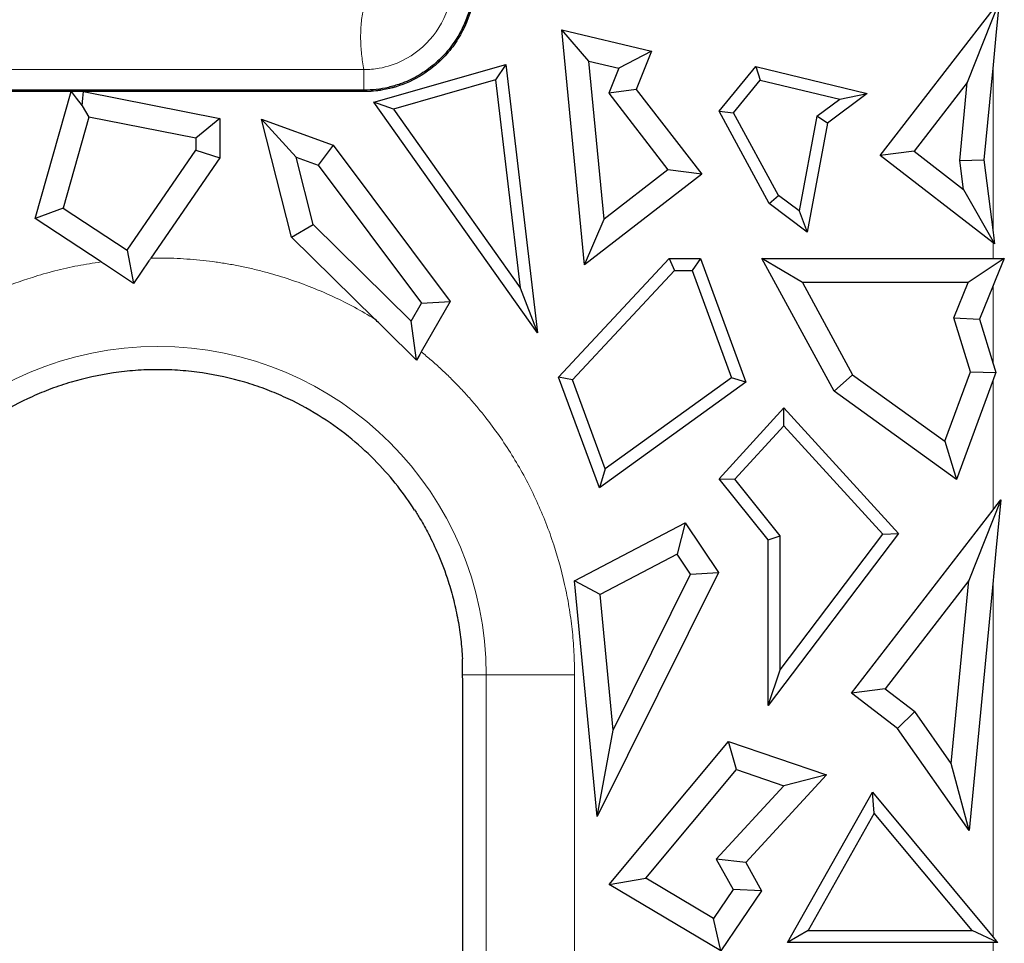
# Model space of a CAD drawing. Units: millimetres. Extents: x 0 to 420, y 0 to 297.
# Drawn here: x 205 to 213, y 179 to 187 of the extents above; entities that cross this region are included whole.
import ezdxf

# ---------------------------------------------------------------- set-up
doc = ezdxf.new("R2010")
doc.units = ezdxf.units.MM

msp = doc.modelspace()

# ---------------------------------------------------------------- linework, layer by layer
at = {"color": 7, "linetype": 'Continuous', "lineweight": 25}
for p, q in [((213.1699, 187.6262), (212.8868, 186.9117)), ((213.1699, 187.6262), (213.1411, 187.3278)), ((212.1173, 186.2651), (213.1158, 187.5561)), ((209.4989, 185.2987), (209.2984, 187.3777)), ((209.5392, 187.1009), (209.2984, 187.3777)), ((209.2984, 187.3777), (210.0933, 187.1872)), ((210.0933, 187.1872), (209.8032, 187.0377)), ((210.0933, 187.1872), (209.9574, 186.8505)), ((209.674, 185.7034), (209.5392, 187.1009)), ((209.5392, 187.1009), (209.8032, 187.0377)), ((207.6353, 186.7378), (208.8023, 187.0693)), ((208.8023, 187.0693), (208.7118, 186.9335)), ((208.8023, 187.0693), (209.0842, 184.6955)), ((209.8032, 187.0377), (209.714, 186.8168)), ((210.6902, 186.6563), (211.0149, 187.0517)), ((211.0149, 187.0517), (211.0547, 186.9332)), ((211.0149, 187.0517), (212.0013, 186.8154)), ((213.1158, 187.0666), (213.0347, 186.2259)), ((208.7118, 186.9335), (207.8084, 186.6768)), ((208.7118, 186.9335), (208.93, 185.0959)), ((210.8174, 186.6443), (211.0547, 186.9332)), ((211.0547, 186.9332), (211.7577, 186.7648)), ((212.8868, 186.9117), (212.4162, 186.3033)), ((212.8203, 186.2227), (212.8868, 186.9117)), ((207.5478, 186.8439), (203.8996, 186.8439)), ((207.5478, 186.8312), (203.8996, 186.8312)), ((204.9558, 186.8311), (203.8996, 186.8311)), ((204.6389, 185.7089), (204.9558, 186.8311)), ((204.9558, 186.8311), (205.0005, 186.7721)), ((205.0591, 186.7721), (205.0649, 186.8311)), ((205.0649, 186.8311), (206.2728, 186.5925)), ((207.5478, 186.8311), (205.0649, 186.8311)), ((209.9574, 186.8505), (209.714, 186.8168)), ((209.9574, 186.8505), (210.5367, 186.1013)), ((205.0005, 186.7721), (205.0524, 186.7035)), ((205.0524, 186.7035), (205.0591, 186.7721)), ((209.0842, 184.6955), (207.6353, 186.7378)), ((207.8084, 186.6768), (207.6353, 186.7378)), ((209.714, 186.8168), (210.2378, 186.1395)), ((211.5544, 186.6121), (211.7577, 186.7648)), ((212.0013, 186.8154), (211.651, 186.5521)), ((211.7577, 186.7648), (212.0013, 186.8154)), ((205.0524, 186.7035), (205.1132, 186.6044)), ((207.8084, 186.6768), (208.93, 185.0959)), ((211.1351, 185.8398), (210.6902, 186.6563)), ((210.6902, 186.6563), (210.8174, 186.6443)), ((205.1132, 186.6044), (204.8862, 185.8008)), ((206.0598, 186.4174), (205.1132, 186.6044)), ((206.2728, 186.5925), (206.0598, 186.4174)), ((206.2728, 186.5925), (206.2728, 186.245)), ((206.9077, 185.5442), (206.6417, 186.5863)), ((206.6417, 186.5863), (206.9476, 186.2493)), ((206.6417, 186.5863), (207.2754, 186.3574)), ((211.2171, 185.9106), (210.8174, 186.6443)), ((211.5544, 186.6121), (211.398, 185.7747)), ((211.651, 186.5521), (211.5544, 186.6121)), ((211.651, 186.5521), (211.4707, 185.5876)), ((206.0598, 186.4174), (206.0598, 186.3113)), ((205.4508, 185.4274), (206.0598, 186.3113)), ((206.0598, 186.3113), (206.2728, 186.245)), ((207.2754, 186.3574), (207.1431, 186.1787)), ((207.2754, 186.3574), (208.312, 184.9728)), ((212.4162, 186.3033), (212.1173, 186.2651)), ((212.4162, 186.3033), (212.8528, 185.9657)), ((206.2728, 186.245), (205.6618, 185.3581)), ((207.0995, 185.6544), (206.9476, 186.2493)), ((206.9476, 186.2493), (207.1431, 186.1787)), ((213.1158, 185.4929), (212.1173, 186.2651)), ((212.8203, 186.2227), (213.0347, 186.2259)), ((212.8528, 185.9657), (212.8203, 186.2227)), ((213.0347, 186.2259), (213.1158, 185.5851)), ((207.1431, 186.1787), (208.0571, 184.9578)), ((210.2378, 186.1395), (209.674, 185.7034)), ((210.5367, 186.1013), (210.2378, 186.1395)), ((210.5367, 186.1013), (209.4989, 185.2987)), ((212.8528, 185.9657), (213.1287, 185.4829)), ((211.1351, 185.8398), (211.2171, 185.9106)), ((211.398, 185.7747), (211.2171, 185.9106)), ((204.8862, 185.8008), (204.6389, 185.7089)), ((204.8862, 185.8008), (205.4508, 185.4274)), ((211.4707, 185.5876), (211.1351, 185.8398)), ((205.2207, 185.3241), (204.6389, 185.7089)), ((209.4989, 185.2987), (209.674, 185.7034)), ((211.398, 185.7747), (211.4707, 185.5876)), ((206.9077, 185.5442), (207.0995, 185.6544)), ((207.0995, 185.6544), (207.9663, 184.8011)), ((207.6445, 184.8189), (206.9077, 185.5442)), ((205.4508, 185.4274), (205.5077, 185.1342)), ((209.2704, 184.3052), (210.2485, 185.3537)), ((210.2485, 185.3537), (210.2946, 185.2478)), ((210.2485, 185.3537), (210.5251, 185.3537)), ((210.5251, 185.3537), (210.4512, 185.2478)), ((210.5251, 185.3537), (210.9281, 184.2605)), ((211.0699, 185.3537), (213.1158, 185.3537)), ((211.4286, 185.1406), (211.0699, 185.3537)), ((211.7085, 184.1817), (211.0699, 185.3537)), ((213.2147, 185.3538), (212.8962, 185.1406)), ((213.2147, 185.3538), (213.1411, 185.1753)), ((213.1411, 185.3538), (213.2147, 185.3538)), ((205.5077, 185.1342), (205.2526, 185.3029)), ((205.6443, 185.3325), (205.5077, 185.1342)), ((210.2946, 185.2478), (209.3923, 184.2807)), ((210.2946, 185.2478), (210.4512, 185.2478)), ((210.4512, 185.2478), (210.8009, 184.2993)), ((208.93, 185.0959), (209.0842, 184.6955)), ((212.8962, 185.1406), (211.4286, 185.1406)), ((211.4286, 185.1406), (211.8724, 184.3261)), ((212.7677, 184.8292), (212.8962, 185.1406)), ((213.1158, 185.1142), (212.9939, 184.8187)), ((207.9663, 184.8011), (208.0571, 184.9578)), ((208.312, 184.9728), (208.0546, 184.5286)), ((208.0571, 184.9578), (208.312, 184.9728)), ((212.9147, 184.3518), (212.7677, 184.8292)), ((212.7677, 184.8292), (212.9939, 184.8187)), ((212.9939, 184.8187), (213.1158, 184.423)), ((208.0128, 184.4562), (207.729, 184.7356)), ((208.0128, 184.4562), (207.9663, 184.8011)), ((208.0419, 184.5063), (208.0128, 184.4562)), ((209.3923, 184.2807), (209.2704, 184.3052)), ((209.6317, 183.3248), (209.2704, 184.3052)), ((210.8009, 184.2993), (209.6829, 183.4923)), ((210.9281, 184.2605), (210.8009, 184.2993)), ((211.8724, 184.3261), (211.7085, 184.1817)), ((211.8724, 184.3261), (212.6882, 183.7373)), ((212.6882, 183.7373), (212.9147, 184.3518)), ((212.9147, 184.3518), (213.1397, 184.3457)), ((209.6829, 183.4923), (209.3923, 184.2807)), ((210.9281, 184.2605), (209.6317, 183.3248)), ((213.1158, 184.2812), (212.7911, 183.4003)), ((212.7911, 183.4003), (211.7085, 184.1817)), ((210.6915, 183.4052), (211.2637, 184.032)), ((211.2637, 184.032), (212.2772, 182.9218)), ((211.2637, 183.8749), (211.2637, 184.032)), ((210.8307, 183.4007), (211.2637, 183.8749)), ((212.1396, 182.9155), (211.2637, 183.8749)), ((212.6882, 183.7373), (212.7911, 183.4003)), ((209.6829, 183.4923), (209.6317, 183.3248)), ((210.6915, 183.4052), (210.8307, 183.4007)), ((211.1243, 182.8643), (210.6915, 183.4052)), ((211.2302, 182.9014), (210.8307, 183.4007)), ((213.1846, 183.2191), (212.9015, 182.5046)), ((213.1411, 183.1629), (213.1846, 183.2191)), ((213.1846, 183.2191), (213.1411, 182.768)), ((207.996, 183.1292), (207.9769, 183.1584)), ((211.8628, 181.5099), (213.1158, 183.13)), ((209.4119, 182.5039), (210.39, 183.0158)), ((210.39, 183.0158), (210.3196, 182.7385)), ((210.39, 183.0158), (210.6843, 182.5776)), ((212.2772, 182.9218), (211.1243, 181.3999)), ((211.1243, 182.8643), (211.2302, 182.9014)), ((211.2302, 181.715), (212.1396, 182.9155)), ((211.2302, 181.715), (211.2302, 182.9014)), ((212.1396, 182.9155), (212.2772, 182.9218)), ((211.1243, 181.3999), (211.1243, 182.8643)), ((210.3196, 182.7385), (209.6378, 182.3816)), ((210.4385, 182.5615), (210.3196, 182.7385)), ((210.6843, 182.5776), (209.613, 180.4187)), ((209.7535, 181.1812), (210.4385, 182.5615)), ((210.4385, 182.5615), (210.6843, 182.5776)), ((209.613, 180.4187), (209.4119, 182.5039)), ((209.6378, 182.3816), (209.4119, 182.5039)), ((212.9015, 182.5046), (212.1617, 181.5481)), ((212.7456, 180.888), (212.9015, 182.5046)), ((213.1158, 182.5069), (212.9024, 180.2949)), ((209.7535, 181.1812), (209.6378, 182.3816)), ((211.1243, 181.3999), (211.2302, 181.715)), ((212.1617, 181.5481), (211.8628, 181.5099)), ((212.268, 181.1965), (211.8628, 181.5099)), ((212.1617, 181.5481), (212.4237, 181.3454)), ((212.4237, 181.3454), (212.268, 181.1965)), ((212.7456, 180.888), (212.4237, 181.3454)), ((209.613, 180.4187), (209.7535, 181.1812)), ((212.9024, 180.2949), (212.268, 181.1965)), ((209.7184, 179.8163), (210.774, 181.0818)), ((210.8437, 180.8327), (210.774, 181.0818)), ((210.774, 181.0818), (211.6403, 180.7852)), ((210.042, 179.8715), (210.8437, 180.8327)), ((210.8437, 180.8327), (211.2623, 180.6894)), ((212.9024, 180.2949), (212.7456, 180.888)), ((211.6403, 180.7852), (210.9264, 180.0106)), ((211.6403, 180.7852), (211.2623, 180.6894)), ((211.2623, 180.6894), (210.6647, 180.0409)), ((211.2971, 179.3033), (212.047, 180.6328)), ((212.0639, 180.4472), (212.047, 180.6328)), ((212.047, 180.6328), (213.1158, 179.3514)), ((212.0639, 180.4472), (211.4784, 179.4091)), ((212.9297, 179.4091), (212.0639, 180.4472)), ((210.9264, 180.0106), (210.6647, 180.0409)), ((210.6647, 180.0409), (210.8165, 179.7717)), ((210.9264, 180.0106), (211.0669, 179.7614)), ((209.7184, 179.8163), (210.042, 179.8715)), ((210.6418, 179.514), (210.042, 179.8715)), ((210.7053, 179.228), (209.7184, 179.8163)), ((210.8165, 179.7717), (210.6418, 179.514)), ((211.0669, 179.7614), (210.8165, 179.7717)), ((211.0669, 179.7614), (210.7053, 179.228)), ((210.7053, 179.228), (210.6418, 179.514)), ((211.4784, 179.4091), (211.2971, 179.3033)), ((211.4784, 179.4091), (212.9297, 179.4091)), ((213.1562, 179.3031), (212.9297, 179.4091)), ((213.1158, 179.3033), (211.2971, 179.3033)), ((213.1411, 179.3213), (213.1562, 179.3031)), ((213.1562, 179.3031), (213.1411, 179.3031))]:
    msp.add_line(p, q, dxfattribs=at)
at = {"color": 8, "linetype": 'Continuous', "lineweight": 18}
for p, q in [((207.5478, 187.0253), (203.8996, 187.0253)), ((213.1158, 187.0666), (213.1158, 185.5851)), ((207.5478, 186.8311), (207.5478, 186.8312)), ((213.1158, 185.3537), (213.1158, 185.4929)), ((213.1158, 185.1142), (213.1158, 184.423)), ((213.1158, 183.13), (213.1158, 184.2812)), ((213.1158, 179.3514), (213.1158, 182.5069)), ((208.6291, 181.6707), (208.4236, 181.6707)), ((208.6291, 181.6707), (208.6291, 174.3707)), ((208.6291, 181.6707), (209.4116, 181.6707)), ((209.4116, 181.6707), (209.4116, 176.8206)), ((213.1158, 177.3707), (213.1158, 179.3033))]:
    msp.add_line(p, q, dxfattribs=at)
msp.add_arc((205.7237, 181.6707), 2.9054, 0, 180, dxfattribs=at)
at = {"color": 7, "linetype": 'Continuous', "lineweight": 25}
for centre, major_axis, ratio, start_param, end_param in [((213.1158, 184.8339), (0.7729, 8.5895), 0.024015, 1.278374, 1.309998), ((213.1158, 187.2923), (-0.7731, 6.5474), 0.031421, 1.830879, 1.847089), ((213.1158, 185.222), (0.7885, -0.6556), 0.206163, 1.724352, 1.740562), ((213.1158, 185.5681), (0.8, 0), 0.267949, 4.712389, 4.744013), ((213.1158, 184.552), (0.7761, 2.0184), 0.09619, 1.294032, 1.325656), ((213.1158, 185.1513), (-0.7747, 2.6974), 0.073979, 1.822901, 1.852765), ((213.1158, 183.6614), (0.7755, 2.256), 0.087123, 1.292701, 1.322565), ((213.1158, 183.4804), (0.7817, 1.0852), 0.1567, 4.498183, 4.529807), ((213.1158, 180.2741), (0.7729, 8.5895), 0.024015, 1.278374, 1.309998), ((213.1158, 179.6861), (-0.7826, 1.0076), 0.164463, 1.779459, 1.811083), ((213.1158, 179.0889), (0.8, 0), 0.267949, 1.539172, 1.570796)]:
    msp.add_ellipse(centre, major_axis=major_axis, ratio=ratio, start_param=start_param, end_param=end_param, dxfattribs=at)
at = {"color": 8, "linetype": 'Continuous', "lineweight": 18}
for points, knots in [([(207.5478, 187.0253), (207.5436, 187.0481), (207.5352, 187.0936), (207.5264, 187.1616), (207.5206, 187.2289), (207.517, 187.3199), (207.5207, 187.4324), (207.5408, 187.5711), (207.5786, 187.7059), (207.6317, 187.82), (207.6908, 187.9065), (207.7407, 187.962), (207.7887, 188.0043), (207.8275, 188.0318), (207.8639, 188.0534), (207.8963, 188.0696), (207.929, 188.0835), (207.954, 188.0914), (207.9657, 188.0951)], [0, 0, 0, 0, 0.063234, 0.125882, 0.187952, 0.249451, 0.377618, 0.498901, 0.633056, 0.75109, 0.816395, 0.875446, 0.908078, 0.937435, 0.955963, 0.972507, 0.987147, 1, 1, 1, 1]), ([(208.3145, 187.6481), (208.2866, 187.5307), (208.2334, 187.4189), (208.0865, 187.2323), (207.994, 187.1565), (207.8247, 187.0726), (207.7552, 187.0497), (207.6385, 187.0291), (207.593, 187.0252), (207.5478, 187.0253)], [-3.300966, -3.300966, -3.300966, -3.300966, -2.183716, -2.183716, -1.100322, -1.100322, -0.423201, -0.423201, 0, 0, 0, 0]), ([(207.5478, 186.8439), (207.5478, 186.8859), (207.5478, 186.927), (207.5478, 186.9916), (207.5478, 187.0151), (207.5478, 187.0253)], [0, 0, 0, 0, 0.5, 0.5, 1, 1, 1, 1]), ([(205.6618, 185.3581), (205.7006, 185.3584), (205.7779, 185.359), (205.8937, 185.3553), (206.0091, 185.3483), (206.124, 185.3376), (206.2384, 185.3233), (206.3524, 185.3054), (206.466, 185.2838), (206.5791, 185.2587), (206.7216, 185.2223), (206.8917, 185.1709), (207.0873, 185.0996), (207.2781, 185.0172), (207.4647, 184.9247), (207.5845, 184.8542), (207.6445, 184.8189)], [0, 0, 0, 0, 0.055804, 0.111419, 0.166899, 0.222298, 0.277673, 0.333078, 0.388568, 0.444198, 0.500022, 0.600322, 0.700149, 0.799823, 0.899667, 1, 1, 1, 1]), ([(202.0358, 181.6707), (202.0362, 181.7123), (202.037, 181.7955), (202.0435, 181.92), (202.054, 182.0442), (202.0688, 182.1681), (202.0979, 182.3581), (202.153, 182.6123), (202.2516, 182.9286), (202.3798, 183.2384), (202.5919, 183.6414), (202.9275, 184.1083), (203.3442, 184.5044), (203.7145, 184.7695), (204.0038, 184.9387), (204.3038, 185.0796), (204.5742, 185.1784), (204.8124, 185.2462), (205.0152, 185.2925), (205.1521, 185.3136), (205.2207, 185.3241)], [0, 0, 0, 0, 0.023617, 0.047196, 0.070765, 0.094351, 0.11798, 0.179868, 0.241795, 0.305805, 0.369855, 0.500005, 0.630155, 0.694165, 0.758214, 0.820102, 0.88203, 0.921365, 0.960647, 1, 1, 1, 1]), ([(208.0546, 184.5286), (208.0843, 184.5039), (208.1435, 184.4548), (208.2293, 184.3776), (208.3126, 184.2981), (208.3933, 184.216), (208.4715, 184.1314), (208.5471, 184.0442), (208.6828, 183.8776), (208.8638, 183.6198), (209.062, 183.2559), (209.2188, 182.8722), (209.3119, 182.5412), (209.3639, 182.2737), (209.3913, 182.0738), (209.4085, 181.8726), (209.4106, 181.7381), (209.4116, 181.6707)], [0, 0, 0, 0, 0.035358, 0.070633, 0.105858, 0.141068, 0.176298, 0.211583, 0.246957, 0.373452, 0.50001, 0.626505, 0.753064, 0.814879, 0.876516, 0.938161, 1, 1, 1, 1])]:
    msp.add_open_spline(points, degree=3, knots=knots, dxfattribs=at)
at = {"color": 7, "linetype": 'Continuous', "lineweight": 25}
for points, knots in [([(208.4956, 187.604), (208.49, 187.5827), (208.4788, 187.5403), (208.4571, 187.4783), (208.4317, 187.418), (208.4025, 187.3595), (208.353, 187.2745), (208.2744, 187.1689), (208.1555, 187.0553), (208.0198, 186.9627), (207.8867, 186.9024), (207.7646, 186.8666), (207.6569, 186.8474), (207.5843, 186.8451), (207.5478, 186.8439)], [0, 0, 0, 0, 0.050434, 0.100472, 0.150319, 0.200183, 0.250272, 0.375569, 0.500375, 0.625416, 0.750227, 0.833616, 0.916509, 1, 1, 1, 1]), ([(208.5078, 187.601), (208.4816, 187.4936), (208.4384, 187.3903), (208.3504, 187.2497), (208.2839, 187.1608), (208.1438, 187.0263), (207.9544, 186.9087), (207.768, 186.8512), (207.6308, 186.8336), (207.5755, 186.8312), (207.5478, 186.8312)], [0, 0, 0, 0, 0.829341, 0.829341, 1.244011, 1.658681, 2.280687, 2.902692, 3.110027, 3.317363, 3.317363, 3.317363, 3.317363]), ([(208.5079, 187.6009), (208.4817, 187.4935), (208.4385, 187.3902), (208.3504, 187.2496), (208.284, 187.1607), (208.1439, 187.0262), (207.9545, 186.9086), (207.768, 186.8511), (207.6308, 186.8334), (207.5755, 186.8311), (207.5478, 186.8311)], [0.00021, 0.00021, 0.00021, 0.00021, 0.829341, 0.829341, 1.244011, 1.658681, 2.280687, 2.902692, 3.110027, 3.317363, 3.317363, 3.317363, 3.317363]), ([(205.7237, 184.3707), (205.6572, 184.3708), (205.5909, 184.3684), (205.4593, 184.3588), (205.3945, 184.3513), (205.2012, 184.3232), (205.0748, 184.2957), (204.8952, 184.2421), (204.836, 184.2222), (204.7197, 184.1794), (204.6653, 184.1562), (204.5022, 184.0825), (204.4002, 184.0275), (204.1129, 183.8499), (203.9494, 183.7157), (203.6721, 183.4369), (203.5602, 183.2938), (203.4703, 183.1585)], [0, 0, 0, 0, 0.0625, 0.0625, 0.125, 0.125, 0.25, 0.25, 0.3125, 0.3125, 0.375, 0.375, 0.5, 0.5, 0.75, 0.75, 1, 1, 1, 1]), ([(207.9771, 183.1585), (207.8872, 183.2938), (207.7753, 183.4369), (207.498, 183.7157), (207.3345, 183.8499), (207.0472, 184.0275), (206.9452, 184.0825), (206.7821, 184.1562), (206.7277, 184.1794), (206.6114, 184.2222), (206.5522, 184.2421), (206.3726, 184.2957), (206.2462, 184.3232), (206.0529, 184.3513), (205.9881, 184.3588), (205.8565, 184.3684), (205.7902, 184.3708), (205.7237, 184.3707)], [0, 0, 0, 0, 0.25, 0.25, 0.5, 0.5, 0.625, 0.625, 0.6875, 0.6875, 0.75, 0.75, 0.875, 0.875, 0.9375, 0.9375, 1, 1, 1, 1]), ([(207.9961, 183.1293), (208.013, 183.1023), (208.0559, 183.0337), (208.1278, 182.9045), (208.2142, 182.7228), (208.2882, 182.5245), (208.344, 182.3291), (208.3808, 182.1569), (208.407, 181.9852), (208.415, 181.8706), (208.419, 181.8139)], [0, 0, 0, 0, 0.068364, 0.173713, 0.317419, 0.499979, 0.627403, 0.753538, 0.8779, 1, 1, 1, 1]), ([(208.4234, 174.5897), (208.4239, 174.7389), (208.4238, 174.8858), (208.4235, 175.1798), (208.4234, 175.3271), (208.4234, 175.7694), (208.4235, 176.0647), (208.4235, 176.9494), (208.4234, 177.5386), (208.4231, 178.7178), (208.423, 179.3077), (208.423, 180.1918), (208.423, 180.4867), (208.4227, 180.9294), (208.4229, 181.0762), (208.4232, 181.37), (208.4231, 181.5177), (208.4212, 181.6707)], [0, 0, 0, 0, 0.0625, 0.0625, 0.125, 0.125, 0.25, 0.25, 0.5, 0.5, 0.75, 0.75, 0.875, 0.875, 0.9375, 0.9375, 1, 1, 1, 1])]:
    msp.add_open_spline(points, degree=3, knots=knots, dxfattribs=at)
for points in [[(205.6618, 185.3581), (205.6559, 185.3496), (205.6501, 185.341), (205.6443, 185.3325)], [(205.2526, 185.3029), (205.242, 185.31), (205.2314, 185.3171), (205.2207, 185.3241)], [(207.729, 184.7356), (207.7009, 184.7634), (207.6727, 184.7911), (207.6445, 184.8189)], [(208.0546, 184.5286), (208.0504, 184.5212), (208.0461, 184.5138), (208.0419, 184.5063)], [(208.4212, 181.6707), (208.4207, 181.7179), (208.4199, 181.7656), (208.419, 181.8139)]]:
    msp.add_open_spline(points, degree=3, dxfattribs=at)

doc.saveas('drawing.dxf')
